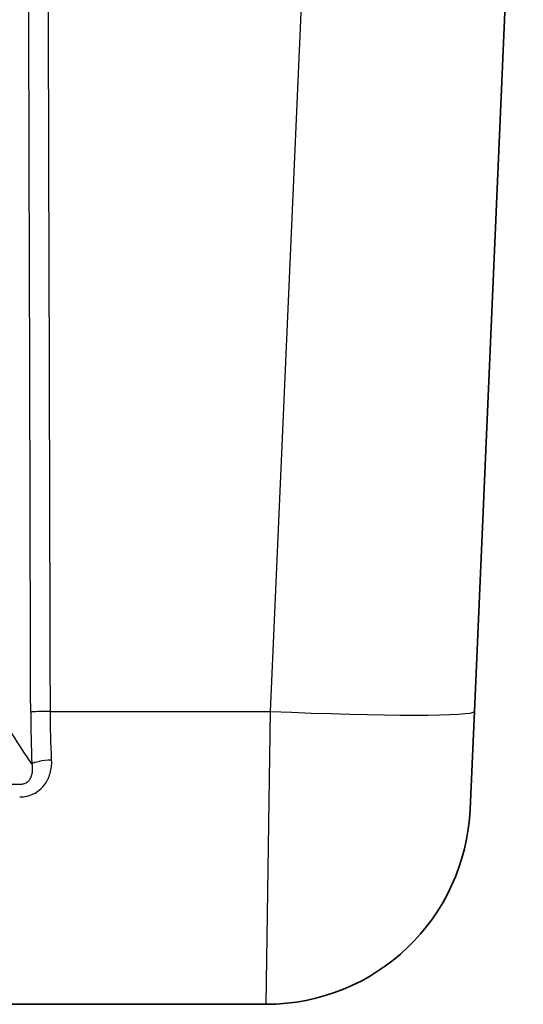
# Model space of a CAD drawing. Units: millimetres. Extents: x 43 to 6190, y 24 to 1991.
# Drawn here: x 2195 to 2258, y 515 to 638 of the extents above; entities that cross this region are included whole.
import ezdxf

# ---------------------------------------------------------------- set-up
doc = ezdxf.new("R2010")
doc.units = ezdxf.units.MM
doc.header["$LTSCALE"] = 3
doc.layers.add('Visible (ISO)', color=7, linetype='Continuous', lineweight=35)
doc.layers.add('Visible Narrow (ISO)', color=7, linetype='Continuous', lineweight=25)

msp = doc.modelspace()

# ---------------------------------------------------------------- linework, layer by layer
at = {"layer": 'Visible (ISO)'}
for p, q in [((2257.965, 691.239), (2251.874, 551.742)), ((2251.344, 539.596), (2251.874, 551.742)), ((2225.968, 515.304), (2187.047, 515.304))]:
    msp.add_line(p, q, dxfattribs=at)
msp.add_arc((2225.968, 540.704), 25.4, 270, 357.5, dxfattribs=at)
at = {"layer": 'Visible Narrow (ISO)'}
for p, q in [((2226.498, 551.742), (2232.589, 691.239)), ((2199.093, 551.742), (2226.498, 551.742)), ((2225.968, 515.304), (2226.498, 551.742)), ((2195.268, 542.669), (2194.149, 542.669))]:
    msp.add_line(p, q, dxfattribs=at)
for centre, major_axis, ratio, start_param, end_param in [((1902.008, 124.352), (0.988, 6939.687), 0.0425277, 4.7740076, 4.7941738), ((1977.198, 257.45), (4.501, -5995.154), 0.0370938, 1.6198766, 1.6431884), ((2199.093, 551.631), (-2.54, -0.007), 0.0436192, 4.7122768, 6.0232031), ((2226.498, 552.85), (25.376, -1.108), 0.043578, 4.7142916, 6.2831853), ((2199.246, 545.179), (-2.537, -0.115), 0.2021796, 4.7032295, 6.0205715)]:
    msp.add_ellipse(centre, major_axis=major_axis, ratio=ratio, start_param=start_param, end_param=end_param, dxfattribs=at)
for points, knots in [([(2196.79, 545.202), (2196.001, 546.344), (2195.178, 547.596), (2194.327, 548.958), (2193.282, 550.628), (2192.192, 552.461), (2191.067, 554.459)], [0.00231994, 0.00231994, 0.00231994, 0.00231994, 0.012319138, 0.012319138, 0.012319138, 0.024589149, 0.024589149, 0.024589149, 0.024589149]), ([(2195.268, 541.101), (2195.561, 541.101), (2195.851, 541.131), (2196.136, 541.194), (2196.147, 541.196), (2196.157, 541.198), (2196.168, 541.201), (2196.443, 541.263), (2196.704, 541.354), (2196.953, 541.473), (2196.97, 541.481), (2196.986, 541.489), (2197.003, 541.497), (2197.243, 541.615), (2197.473, 541.762), (2197.681, 541.928), (2197.699, 541.942), (2197.716, 541.956), (2197.734, 541.971), (2197.935, 542.137), (2198.117, 542.323), (2198.282, 542.527), (2198.296, 542.545), (2198.311, 542.563), (2198.325, 542.582), (2198.486, 542.789), (2198.623, 543.007), (2198.741, 543.236), (2198.75, 543.254), (2198.759, 543.272), (2198.767, 543.289), (2198.883, 543.523), (2198.978, 543.768), (2199.053, 544.021), (2199.057, 544.034), (2199.061, 544.048), (2199.065, 544.062), (2199.216, 544.593), (2199.273, 545.136), (2199.246, 545.693)], [0, 0, 0, 0, 0.0008740278, 0.0008740278, 0.0008740278, 0.0009060932, 0.0009060932, 0.0009060932, 0.0017480556, 0.0017480556, 0.0017480556, 0.0018048385, 0.0018048385, 0.0018048385, 0.0026220834, 0.0026220834, 0.0026220834, 0.0026924348, 0.0026924348, 0.0026924348, 0.0034961111, 0.0034961111, 0.0034961111, 0.0035673747, 0.0035673747, 0.0035673747, 0.0043701389, 0.0043701389, 0.0043701389, 0.0044319542, 0.0044319542, 0.0044319542, 0.0052441667, 0.0052441667, 0.0052441667, 0.0052886394, 0.0052886394, 0.0052886394, 0.0069922223, 0.0069922223, 0.0069922223, 0.0069922223]), ([(2196.79, 545.202), (2196.834, 544.933), (2196.853, 544.665), (2196.837, 544.398), (2196.835, 544.351), (2196.831, 544.305), (2196.826, 544.258), (2196.811, 544.11), (2196.785, 543.962), (2196.746, 543.818), (2196.726, 543.747), (2196.703, 543.676), (2196.676, 543.607), (2196.652, 543.544), (2196.624, 543.482), (2196.592, 543.42), (2196.559, 543.357), (2196.523, 543.295), (2196.481, 543.235), (2196.445, 543.183), (2196.406, 543.133), (2196.362, 543.084), (2196.306, 543.023), (2196.243, 542.964), (2196.174, 542.912), (2196.136, 542.884), (2196.097, 542.858), (2196.056, 542.834), (2195.961, 542.778), (2195.856, 542.735), (2195.746, 542.706), (2195.726, 542.701), (2195.706, 542.696), (2195.685, 542.692), (2195.626, 542.68), (2195.566, 542.671), (2195.506, 542.667), (2195.427, 542.661), (2195.347, 542.663), (2195.268, 542.669)], [0.0000000326, 0.0000000326, 0.0000000326, 0.0000000326, 0.0009677891, 0.0009677891, 0.0009677891, 0.0011354118, 0.0011354118, 0.0011354118, 0.0016712814, 0.0016712814, 0.0016712814, 0.0019355781, 0.0019355781, 0.0019355781, 0.0021731079, 0.0021731079, 0.0021731079, 0.0024194727, 0.0024194727, 0.0024194727, 0.002631414, 0.002631414, 0.002631414, 0.0029033672, 0.0029033672, 0.0029033672, 0.0030500614, 0.0030500614, 0.0030500614, 0.0033872617, 0.0033872617, 0.0033872617, 0.0034492442, 0.0034492442, 0.0034492442, 0.003629209, 0.003629209, 0.003629209, 0.0038711563, 0.0038711563, 0.0038711563, 0.0038711563])]:
    msp.add_open_spline(points, degree=3, knots=knots, dxfattribs=at)
for points in [[(2196.638, 551.654), (2196.643, 549.481), (2196.695, 547.33), (2196.79, 545.202)], [(2199.246, 545.693), (2199.15, 547.688), (2199.098, 549.705), (2199.093, 551.742)]]:
    msp.add_open_spline(points, degree=3, dxfattribs=at)

doc.saveas('drawing.dxf')
